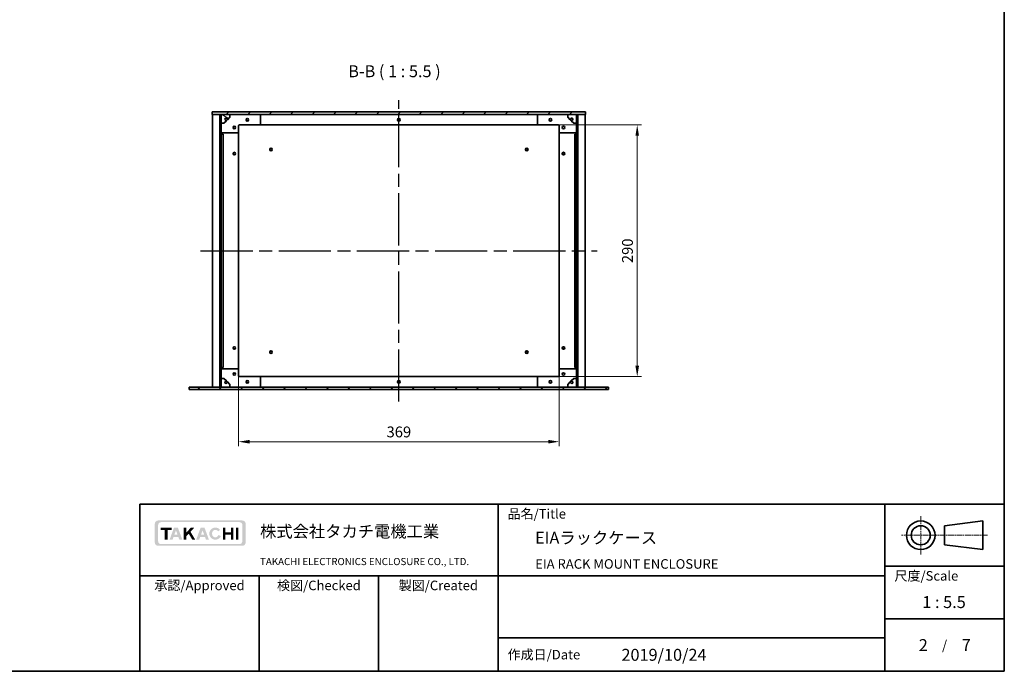
# Model space of a CAD drawing. Units: millimetres. Extents: x 72 to 10298, y -902 to 1606.
# Drawn here: x 3054 to 4188, y 40 to 791 of the extents above; entities that cross this region are included whole.
import ezdxf

# ---------------------------------------------------------------- set-up
doc = ezdxf.new("R2010")
doc.units = ezdxf.units.MM
doc.header["$LTSCALE"] = 5
doc.linetypes.add('AM_ISO08W050', pattern=[18, 12, -1.5, 3, -1.5])
doc.linetypes.add('CHAIN', pattern=[0.35429999999999995, 0.2362, -0.0295, 0.0591, -0.0295])
doc.layers.get('Defpoints').update_dxf_attribs({"lineweight": 25})
for name, color, linetype, lineweight in [('AM_7', 4, 'AM_ISO08W050', 25), ('Border (ISO)', 7, 'Continuous', 35), ('Dimension (ISO)', 7, 'Continuous', 18), ('Hatch (ISO)', 1, 'Continuous', 18), ('Symbol (ISO)', 7, 'Continuous', 18), ('Title (ISO)', 7, 'Continuous', 35), ('Visible (ISO)', 7, 'Continuous', 35)]:
    doc.layers.add(name, color=color, linetype=linetype, lineweight=lineweight)
doc.styles.add('Note Text (TK)', font='txt')
doc.styles.add('文字スタイル67', font='arial.ttf')
doc.dimstyles.new('Default - Method 1b (TK)', dxfattribs={"dimscale": 5, "dimtxt": 2.5, "dimasz": 2.5, "dimexe": 1, "dimexo": 1.499999999999999, "dimgap": 1, "dimtad": 1, "dimtoh": 1, "dimrnd": 1e-08, "dimdsep": 46, "dimtxsty": 'Note Text (TK)', "dimcen": 0.09, "dimdle": 5, "dimclrd": 100, "dimclre": 100, "dimclrt": 7, "dimadec": 1, "dimazin": 1, "dimtfac": 1, "dimtmove": 0, "dimatfit": 3, "dimfxl": 1, "dimtolj": 1, "dimlwd": -1, "dimlwe": -1, "dimarcsym": 0})
pattern_1 = [(44.99999999999999, (1957.750000000005, 1569.929431576955), (-12.34785216647008, 12.34785216647009), [])]
pattern_2 = [(135.0002104591499, (1957.750000000005, 1569.929431576955), (-12.34780681019313, -12.34789752258043), [])]

# ---------------------------------------------------------------- blocks, each defined once
blk = doc.blocks.new('図面枠 tk図枠')
at = {"layer": 'Border (ISO)'}
for p in [(405.4999999999999, 289), (14.50000000000001, 8.000000000000007)]:
    blk.add_line(p, (405.4999999999999, 8.000000000000007), dxfattribs=at)
blk = doc.blocks.new('表題欄 tk表題欄')
at = {"layer": 'Hatch (ISO)'}
h = blk.add_hatch(color=256, dxfattribs=at)
edge = h.paths.add_edge_path(flags=0)
edge.add_arc((95.57537688673352, 236.2990653650367), 0.5958259999999996, 269.9999999999897, 360)
edge.add_line((96.17120288673351, 236.2990653650368), (96.17120288673348, 239.7107813650365))
edge.add_arc((95.5753768867335, 239.7107813650366), 0.5958259999999996, 0, 90.0000000000068)
edge.add_line((95.57537688673342, 240.3066073650366), (79.13710888673356, 240.3066073650366))
edge.add_arc((79.13710888673353, 239.7107813650366), 0.5958259999999996, 89.99999999999744, 180)
edge.add_line((78.54128288673353, 239.7107813650365), (78.54128288673331, 236.2990653650368))
edge.add_arc((79.13710888673332, 236.2990653650365), 0.5958259999999996, 180, 270.0000000000231)
edge.add_line((79.13710888673356, 235.7032393650365), (95.57537688673342, 235.7032393650367))
edge = h.paths.add_edge_path()
edge.add_line((77.83935088673357, 239.9556413650366), (77.83935088673357, 236.0542053650368))
edge.add_arc((78.54128288673346, 236.0542053650367), 0.7019319999998935, 180, 270.0000000000087)
edge.add_line((78.54128288673357, 235.3522733650368), (96.17120288673352, 235.3522733650368))
edge.add_arc((96.17120288673351, 236.0542053650367), 0.7019319999998921, 270, 360)
edge.add_line((96.8731348867334, 236.0542053650368), (96.87313488673352, 239.9556413650366))
edge.add_arc((96.1712028867336, 239.9556413650367), 0.7019319999998921, 0, 90.00000000000873)
edge.add_line((96.17120288673348, 240.6575733650367), (78.54128288673357, 240.6575733650366))
edge.add_arc((78.54128288673357, 239.9556413650366), 0.7019319999999984, 90, 180)
for points in [[(79.07181288673355, 239.1476033650369), (79.07181288673355, 238.6578833650367), (79.92066088673353, 238.6578833650367), (79.92066088673353, 236.6581933650368), (80.50832488673353, 236.6581933650368), (80.50832488673353, 238.6578833650367), (81.35717288673355, 238.6578833650367), (81.35717288673355, 239.1476033650369)], [(85.68407849525303, 236.6581933650368), (84.9434673993943, 237.8918698287545), (84.41792288673358, 237.3246628822781), (84.41792288673358, 236.6581933650368), (83.89555488673355, 236.6581933650368), (83.89555488673355, 239.1476033650369), (84.41792288673358, 239.1476033650369), (84.41792288673358, 238.0993979968839), (85.38913556809511, 239.1476033650369), (86.10696490847272, 239.1476033650369), (85.31925422435492, 238.2974470774499), (86.30334488673353, 236.6581933650368)], [(92.09142939614459, 239.1476033650369), (92.09142939614459, 236.6581933650368), (92.60971639614465, 236.6581933650368), (92.60971639614465, 237.6580383650368), (93.76872039614462, 237.6580383650368), (93.76872039614462, 236.6581933650368), (94.28700739614459, 236.6581933650368), (94.28700739614459, 239.1476033650369), (93.76872039614462, 239.1476033650369), (93.76872039614462, 238.1477583650367), (92.60971639614465, 238.1477583650367), (92.60971639614465, 239.1476033650369)], [(94.84202339614467, 239.1476033650369), (94.84202339614467, 236.6581933650368), (95.36439139614473, 236.6581933650368), (95.36439139614473, 239.1476033650369)]]:
    blk.add_hatch(color=256, dxfattribs=at).paths.add_polyline_path(points)
h = blk.add_hatch(color=256, dxfattribs=at)
h.paths.add_polyline_path([(82.59020695886475, 237.7110913650368), (81.95242681460243, 237.7110913650368), (82.27131688673356, 238.5794973650367)], flags=0)
h.paths.add_polyline_path([(82.77903014574996, 237.1968853650368), (81.76360362771717, 237.1968853650368), (81.56578886050404, 236.6581933650368), (80.94907288673355, 236.6581933650368), (81.86321688673357, 239.1476033650369), (82.67941688673353, 239.1476033650369), (83.59356088673351, 236.6581933650368), (82.97684491296302, 236.6581933650368)])
h = blk.add_hatch(color=256, dxfattribs=at)
h.paths.add_polyline_path([(87.52707281460246, 237.7110913650368), (88.16485295886469, 237.7110913650368), (87.84596288673359, 238.5794973650367)], flags=0)
h.paths.add_polyline_path([(87.14043486050403, 236.6581933650368), (87.3382496277172, 237.1968853650368), (88.35367614574989, 237.1968853650368), (88.551490912963, 236.6581933650368), (89.16820688673343, 236.6581933650368), (88.25406288673352, 239.1476033650369), (87.43786288673356, 239.1476033650369), (86.52371888673358, 236.6581933650368)])
h = blk.add_hatch(color=256, dxfattribs=at)
edge = h.paths.add_edge_path()
edge.add_arc((90.52309888673334, 237.9028983650369), 1.273272000000011, 38.55054079078439, 336.5820184016556)
edge.add_line((91.69149139614446, 237.3968543650369), (91.17255542714857, 237.6216113977801))
edge.add_ellipse((90.52309888673352, 237.9028983650369), major_axis=(0, -0.7998759999999119), ratio=0.8673469387756529, start_angle=128.5505407907963, end_angle=426.582018401653, ccw=False)
edge.add_line((91.09381514418376, 238.3576891122095), (91.51887237036831, 238.6964075050431))
at = {"layer": 'Title (ISO)'}
for p, q in [((74.70882392282105, 244.052739026017), (255.7088239228211, 244.052739026017)), ((74.70882392282105, 209.052739026017), (74.70882392282105, 244.052739026017)), ((149.7088239228211, 244.052739026017), (149.7088239228211, 209.052739026017)), ((230.7088239228211, 244.052739026017), (230.7088239228211, 209.052739026017)), ((255.7088239228211, 244.052739026017), (255.7088239228211, 209.052739026017)), ((243.2088239228211, 239.552739026017), (251.2088239228211, 240.5527390260171)), ((243.2088239228211, 239.552739026017), (243.2088239228211, 235.552739026017)), ((251.2088239228211, 234.552739026017), (251.2088239228211, 240.5527390260171)), ((243.2088239228211, 235.552739026017), (251.2088239228211, 234.552739026017)), ((230.7088239228211, 231.052739026017), (255.7088239228211, 231.052739026017)), ((74.70882392282105, 229.052739026017), (230.7088239228211, 229.052739026017)), ((99.70882392282108, 229.052739026017), (99.70882392282108, 209.052739026017)), ((124.708823922821, 229.052739026017), (124.708823922821, 209.052739026017)), ((230.7088239228211, 220.052739026017), (255.7088239228211, 220.052739026017)), ((149.7088239228211, 216.052739026017), (230.7088239228211, 216.052739026017)), ((255.7088239228211, 209.052739026017), (74.70882392282105, 209.052739026017))]:
    blk.add_line(p, q, dxfattribs=at)
at = {"layer": 'Title (ISO)', "color": 4, "linetype": 'CHAIN', "lineweight": 18}
for p, q in [((238.2088239228211, 241.552739026017), (238.2088239228211, 233.552739026017)), ((252.2088239228211, 237.552739026017), (234.2088239228211, 237.552739026017))]:
    blk.add_line(p, q, dxfattribs=at)
at = {"layer": 'Title (ISO)'}
for radius in [3, 2]:
    blk.add_circle((238.2088239228211, 237.552739026017), radius, dxfattribs=at)
at = {"layer": 'Title (ISO)', "color": 1, "char_height": 2.000000029802322, "line_spacing_factor": 1.5, "style": 'Note Text (TK)'}
for s, insert, attachment_point in [('\\fＭＳ Ｐゴシック|b0|i0;\\H2.0000;品名/Title', (151.708823922821, 242.052739026017), 4), ('\\fＭＳ Ｐゴシック|b0|i0;\\H2.0000;尺度/Scale', (232.7088239228211, 229.052739026017), 4), ('\\fＭＳ Ｐゴシック|b0|i0;\\H2.0000;承認/Approved', (87.20882392282108, 227.052739026017), 5), ('\\fＭＳ Ｐゴシック|b0|i0;\\H2.0000;検図/Checked', (112.208823922821, 227.052739026017), 5), ('\\fＭＳ Ｐゴシック|b0|i0;\\H2.0000;製図/Created', (137.2088239228211, 227.052739026017), 5), ('\\fＭＳ Ｐゴシック|b0|i0;\\H2.0000;作成日/Date', (151.708823922821, 212.552739026017), 4)]:
    blk.add_mtext(s, dxfattribs=dict(at, insert=insert, attachment_point=attachment_point))
at = {"layer": 'Title (ISO)', "color": 7, "line_spacing_factor": 1.5, "style": 'Note Text (TK)'}
for s, insert, char_height, attachment_point in [('株式会社タカチ電機工業', (99.87313488673345, 238.052739026017), 2.5, 4), ('\\fArial|b0|i0;\\H1.4986;TAKACHI ELECTRONICS ENCLOSURE CO., LTD.', (99.87313488673342, 232.052739026017), 1.49859994649887, 4), ('\\fＭＳ Ｐゴシック|b0|i0;\\H2.0000;/', (243.2088239228211, 214.552739026017), 2.000000029802322, 5)]:
    blk.add_mtext(s, dxfattribs=dict(at, insert=insert, char_height=char_height, attachment_point=attachment_point))
at = {"layer": 'Title (ISO)', "color": 7}
for tag, p, height, style in [('<品名>_001', (157.4673466500938, 235.7814322078352), 2.5, 'Note Text (TK)'), ('<Title>_001', (157.4878143697324, 230.5520568828656), 2.000000029802322, '文字スタイル67'), ('<尺度>_001', (239.8139375591847, 222.3098412987444), 2.5, 'Note Text (TK)'), ('<ページ_No.>_001', (237.9488807410029, 213.302739026017), 2.5, 'Note Text (TK)'), ('<総ページ数>_001', (246.7926307410029, 213.302739026017), 2.5, 'Note Text (TK)'), ('作成日_001', (175.617914831912, 211.2814322078352), 2.5, 'Note Text (TK)')]:
    blk.add_attdef(tag, p, '', height=height, dxfattribs=dict(at, style=style))
blk = doc.blocks.new('*D114')
at = {"layer": 'Defpoints', "color": 0}
for p in [(3651.297414372245, 669.6231631051619), (3651.2974143722, 379.6231631051551), (3765.297414372224, 379.6231631051551)]:
    blk.add_point(p, dxfattribs=at)
at = {"layer": 'Dimension (ISO)', "color": 100}
for p, q in [((3658.797414372245, 669.6231631051619), (3770.297414372224, 669.6231631051619)), ((3765.297414372224, 657.1231631051619), (3765.297414372224, 392.1231631051551)), ((3658.7974143722, 379.6231631051551), (3770.297414372224, 379.6231631051551))]:
    blk.add_line(p, q, dxfattribs=at)
for points in [[(3763.214081038891, 657.1231631051619), (3767.380747705557, 657.1231631051619), (3765.297414372224, 669.6231631051619)], [(3763.214081038891, 392.1231631051551), (3767.380747705557, 392.1231631051551), (3765.297414372224, 379.6231631051551)]]:
    blk.add_solid(points, dxfattribs=at)
at = {"layer": 'Dimension (ISO)', "color": 7, "insert": (3754.047414372224, 524.623163105159), "char_height": 12.5, "attachment_point": 5, "rotation": 90, "style": 'Note Text (TK)'}
blk.add_mtext('\\A1;290', dxfattribs=at)
blk = doc.blocks.new('*D115')
at = {"layer": 'Defpoints', "color": 0}
for p in [(3306.297414372194, 387.6231631052082), (3675.297414372199, 387.6231631051362), (3675.297414372199, 304.6231631050554)]:
    blk.add_point(p, dxfattribs=at)
at = {"layer": 'Dimension (ISO)', "color": 100}
for p, q in [((3306.297414372194, 380.1231631052082), (3306.297414372194, 299.6231631050554)), ((3675.297414372199, 380.1231631051363), (3675.297414372199, 299.6231631050554)), ((3318.797414372194, 304.6231631050554), (3662.797414372199, 304.6231631050554))]:
    blk.add_line(p, q, dxfattribs=at)
for points in [[(3318.797414372194, 306.7064964383888), (3318.797414372194, 302.5398297717221), (3306.297414372194, 304.6231631050554)], [(3662.797414372199, 306.7064964383888), (3662.797414372199, 302.5398297717221), (3675.297414372199, 304.6231631050554)]]:
    blk.add_solid(points, dxfattribs=at)
at = {"layer": 'Dimension (ISO)', "color": 7, "insert": (3490.797414372197, 315.8731631050554), "char_height": 12.5, "attachment_point": 5, "style": 'Note Text (TK)'}
blk.add_mtext('\\A1;369', dxfattribs=at)

msp = doc.modelspace()

# ---------------------------------------------------------------- hatches: boundary and pattern name
at = {"layer": 'Hatch (ISO)'}
h = msp.add_hatch(dxfattribs=at)
h.set_pattern_fill('ANSI31', color=256, scale=139.7, style=0)
h.set_pattern_definition(pattern_1)
h.paths.add_polyline_path([(3705.797414372199, 684.6231631052309), (3705.797414372199, 681.6231631052311), (3696.847414372203, 681.6231631052297), (3695.347414372203, 681.6231631052294), (3695.297414372202, 681.6231631052294), (3685.297414372203, 681.6231631052278), (3296.297414372195, 681.6231631051668), (3286.297414372196, 681.6231631051652), (3286.247414372196, 681.6231631051652), (3284.747414372196, 681.6231631051651), (3275.797414372199, 681.6231631051635), (3275.797414372198, 684.6231631051636)])
h = msp.add_hatch(dxfattribs=at)
h.set_pattern_fill('ANSI31', color=256, scale=139.7, style=0)
h.set_pattern_definition(pattern_1)
h.paths.add_polyline_path([(3284.747414372195, 681.6231631051675), (3286.247414372196, 681.6231631051676), (3286.247414372244, 367.6231631051674), (3284.747414372244, 367.6231631051674)])
h = msp.add_hatch(dxfattribs=at)
h.set_pattern_fill('ANSI31', color=256, scale=139.7, angle=105.00024553567, style=0)
h.set_pattern_definition([(150.00024553567, (1957.750000000005, 1569.929431576955), (-8.731185191861323, -15.12300603039692), [])])
edge = h.paths.add_edge_path()
edge.add_line((3286.297414372197, 671.6231631051652), (3286.297414372195, 681.6231631051651))
edge.add_line((3286.297414372195, 681.6231631051651), (3296.297414372195, 681.6231631051667))
edge.add_line((3296.297414372195, 681.6231631051667), (3296.297414372195, 678.6018427616272))
edge.add_line((3296.297414372196, 678.6018427616274), (3293.42044697969, 675.7248753690774))
edge.add_line((3293.42044697969, 675.7248753690772), (3293.003117946372, 675.836698346533))
edge.add_ellipse((3291.747414372196, 676.173163105166), major_axis=(1.255703574175841, -0.336464758633082), ratio=1, start_angle=4.071e-13, end_angle=300.000000000001)
edge.add_line((3292.08387913083, 674.9174595309902), (3292.19570210829, 674.5001304976573))
edge.add_line((3292.195702108289, 674.5001304976573), (3289.318734715842, 671.6231631051656))
edge.add_line((3289.318734715842, 671.6231631051656), (3286.297414372197, 671.623163105165))
h = msp.add_hatch(dxfattribs=at)
h.set_pattern_fill('ANSI31', color=256, scale=139.7, angle=90.00021045915, style=0)
h.set_pattern_definition(pattern_2)
h.paths.add_polyline_path([(3696.847414372255, 367.6231631052236), (3695.347414372255, 367.6231631052234), (3695.347414372203, 681.6231631052235), (3696.847414372203, 681.6231631052237)])
h = msp.add_hatch(dxfattribs=at)
h.set_pattern_fill('ANSI31', color=256, scale=139.7, angle=90.00021045915, style=0)
h.set_pattern_definition(pattern_2)
h.paths.add_polyline_path([(3732.097414372242, 367.6231631051706), (3732.097414372242, 364.6231631051707), (3249.497414372241, 364.6231631051663), (3249.497414372241, 367.6231631051666), (3284.747414372244, 367.6231631051668), (3286.247414372245, 367.6231631051666), (3286.297414372246, 367.6231631051666), (3296.297414372246, 367.6231631051668), (3685.297414372254, 367.6231631051702), (3695.297414372254, 367.6231631051702), (3695.347414372255, 367.6231631051702), (3696.847414372255, 367.6231631051702)])

# ---------------------------------------------------------------- linework, layer by layer
at = {"layer": 'AM_7'}
for p, q in [((3490.797414372244, 350.8731631051684), (3490.797414372196, 698.3731631051972)), ((3262.547414372221, 524.6231631051597), (3719.047414372229, 524.6231631052292))]:
    msp.add_line(p, q, dxfattribs=at)
at = {"layer": 'Visible (ISO)'}
for p, q in [((3705.79741437218, 684.6231631051896), (3275.797414372173, 684.6231631051216)), ((3275.797414372173, 684.6231631051216), (3275.797414372173, 681.6231631051216)), ((3275.797414372173, 681.6231631051216), (3705.79741437218, 681.6231631051895)), ((3276.297414372179, 367.623163105118), (3276.297414372174, 681.6231631051259)), ((3284.697414372178, 367.623163105118), (3284.697414372175, 681.6231631051259)), ((3286.247414372173, 681.6231631051307), (3284.747414372173, 681.6231631051306)), ((3284.747414372173, 681.6231631051306), (3284.747414372223, 367.6231631051203)), ((3286.247414372223, 367.6231631051205), (3286.247414372173, 681.6231631051307)), ((3286.297414372173, 681.6231631051234), (3286.297414372175, 671.6231631051231)), ((3296.297414372173, 681.623163105125), (3286.297414372173, 681.6231631051234)), ((3296.297414372174, 678.6018427615854), (3296.297414372173, 681.623163105125)), ((3331.297414372174, 680.6231631051309), (3331.297414372175, 670.6231631051305)), ((3650.297414372181, 670.6231631051807), (3650.297414372179, 680.623163105181)), ((3695.297414372181, 681.6231631051878), (3685.29741437218, 681.6231631051862)), ((3685.29741437218, 681.6231631051862), (3685.29741437218, 678.6018427616466)), ((3695.297414372183, 671.6231631051876), (3695.297414372181, 681.6231631051878)), ((3696.84741437218, 681.6231631051833), (3695.34741437218, 681.623163105183)), ((3695.34741437218, 681.623163105183), (3695.347414372232, 367.6231631051809)), ((3696.847414372233, 367.6231631051811), (3696.84741437218, 681.6231631051834)), ((3696.897414372182, 681.6231631051818), (3696.897414372234, 367.6231631051813)), ((3705.297414372182, 681.6231631051833), (3705.297414372234, 367.6231631051827)), ((3705.79741437218, 681.6231631051895), (3705.79741437218, 684.6231631051896)), ((3286.297414372175, 671.6231631051231), (3289.31873471582, 671.6231631051235)), ((3286.297414372176, 661.6231631051232), (3286.297414372175, 671.6231631051234)), ((3289.31873471582, 671.6231631051235), (3292.195702108267, 674.5001304976153)), ((3292.195702108267, 674.5001304976153), (3292.083879130807, 674.9174595309483)), ((3293.00311794635, 675.8366983464911), (3293.420446979669, 675.7248753690353)), ((3293.420446979669, 675.7248753690353), (3296.297414372174, 678.6018427615854)), ((3330.297414372175, 669.6231631051304), (3307.297414372175, 669.6231631051269)), ((3651.297414372184, 669.6231631051809), (3330.297414372172, 669.6231631051304)), ((3674.297414372182, 669.6231631051845), (3651.297414372181, 669.6231631051809)), ((3685.29741437218, 678.6018427616467), (3688.174381764687, 675.7248753690975)), ((3688.174381764687, 675.7248753690975), (3688.591710798006, 675.8366983465535)), ((3689.510949613548, 674.9174595310109), (3689.399126636089, 674.5001304976779)), ((3689.399126636089, 674.5001304976779), (3692.276094028537, 671.6231631051871)), ((3692.276094028537, 671.6231631051871), (3695.297414372183, 671.6231631051876)), ((3695.297414372182, 671.6231631051877), (3695.297414372184, 661.6231631051878)), ((3286.297414372175, 659.1231631051255), (3286.297414372175, 661.6231631051268)), ((3288.297414372175, 659.1231631051254), (3286.297414372175, 659.1231631051252)), ((3286.297414372178, 390.1231631051185), (3286.297414372175, 659.1231631051254)), ((3305.297414372176, 660.6231631051262), (3287.297414372176, 660.6231631051234)), ((3288.297414372178, 390.1231631051186), (3288.297414372175, 659.1231631051254)), ((3306.297414372175, 668.6231631051267), (3306.297414372176, 661.6231631051264)), ((3306.297414372179, 387.6231631051212), (3306.297414372175, 661.62316310513)), ((3675.297414372183, 661.6231631051846), (3675.297414372181, 668.6231631051847)), ((3675.297414372184, 661.6231631051847), (3675.297414372229, 387.6231631051778)), ((3694.297414372183, 660.6231631051875), (3676.297414372183, 660.6231631051847)), ((3695.297414372185, 659.1231631051814), (3693.297414372185, 659.1231631051812)), ((3693.297414372185, 659.1231631051814), (3693.29741437223, 390.1231631051809)), ((3695.297414372185, 661.623163105188), (3695.297414372185, 659.1231631051814)), ((3695.297414372185, 659.1231631051814), (3695.29741437223, 390.1231631051812)), ((3286.297414372178, 390.1231631051185), (3288.297414372178, 390.1231631051186)), ((3286.297414372178, 387.6231631051179), (3286.297414372178, 390.1231631051187)), ((3286.297414372223, 377.6231631051206), (3286.297414372221, 387.6231631051218)), ((3287.297414372221, 388.623163105122), (3305.297414372221, 388.6231631051249)), ((3306.297414372222, 387.623163105125), (3306.297414372223, 380.6231631051247)), ((3675.297414372231, 380.623163105178), (3675.297414372229, 387.6231631051781)), ((3676.297414372229, 388.6231631051783), (3694.29741437223, 388.6231631051811)), ((3693.29741437223, 390.123163105181), (3695.29741437223, 390.1231631051812)), ((3695.29741437223, 390.1231631051812), (3695.29741437223, 387.6231631051811)), ((3695.29741437223, 387.6231631051812), (3695.297414372232, 377.6231631051808)), ((3286.297414372223, 377.6231631051206), (3286.297414372224, 367.6231631051203)), ((3289.318734715868, 377.6231631051212), (3286.297414372223, 377.6231631051206)), ((3292.195702108317, 374.7461957126303), (3289.318734715868, 377.6231631051211)), ((3292.083879130857, 374.3288666792972), (3292.195702108317, 374.7461957126303)), ((3307.297414372224, 379.6231631051248), (3330.297414372224, 379.6231631051285)), ((3330.297414372227, 379.6231631051263), (3651.297414372226, 379.6231631051294)), ((3331.297414372225, 378.6231631051287), (3331.297414372226, 368.6231631051283)), ((3650.297414372231, 368.623163105174), (3650.29741437223, 378.623163105174)), ((3651.29741437223, 379.6231631051742), (3674.297414372231, 379.6231631051778)), ((3692.276094028585, 377.6231631051805), (3689.399126636139, 374.7461957126888)), ((3689.399126636139, 374.7461957126888), (3689.510949613599, 374.3288666793558)), ((3695.297414372232, 377.623163105181), (3692.276094028585, 377.6231631051805)), ((3695.297414372233, 367.6231631051808), (3695.297414372232, 377.623163105181)), ((3732.097414372213, 367.6231631051291), (3249.497414372226, 367.6231631051245)), ((3249.497414372226, 367.6231631051245), (3249.497414372226, 364.6231631051244)), ((3249.497414372226, 364.6231631051244), (3732.097414372213, 364.623163105129)), ((3284.747414372223, 367.6231631051203), (3286.247414372223, 367.6231631051205)), ((3286.297414372224, 367.6231631051203), (3296.297414372225, 367.6231631051219)), ((3293.420446979717, 373.5214508412106), (3293.003117946399, 373.4096278637549)), ((3296.297414372225, 370.6444834486614), (3293.420446979717, 373.5214508412106)), ((3296.297414372225, 367.6231631051219), (3296.297414372225, 370.6444834486614)), ((3688.174381764738, 373.5214508412688), (3685.297414372232, 370.6444834487188)), ((3685.297414372232, 370.6444834487188), (3685.297414372233, 367.6231631051792)), ((3685.297414372233, 367.6231631051792), (3695.297414372233, 367.6231631051808)), ((3688.591710798056, 373.409627863813), (3688.174381764738, 373.5214508412688)), ((3695.347414372232, 367.6231631051809), (3696.847414372233, 367.6231631051811)), ((3732.097414372213, 364.6231631051291), (3732.097414372213, 367.6231631051291))]:
    msp.add_line(p, q, dxfattribs=at)
for centre, radius in [((3316.297414372175, 675.6231631051282), 1.5), ((3490.797414372182, 675.6231631051487), 1.500000000000014), ((3490.797414372182, 675.6231631051487), 1.25000000000001), ((3665.297414372181, 675.6231631051832), 1.5), ((3301.297414372177, 666.6231631051257), 1.500000000000042), ((3680.297414372184, 666.6231631051791), 1.500000000000034), ((3301.297414372192, 636.6231631051155), 1.500000000000014), ((3301.297414372192, 636.6231631051155), 1.25000000000001), ((3343.54741437219, 641.3731631051229), 1.500000000000016), ((3343.54741437219, 641.3731631051229), 1.193275000000013), ((3638.047414372187, 641.3731631051737), 1.500000000000016), ((3638.047414372187, 641.3731631051737), 1.193275000000013), ((3680.297414372187, 636.6231631051809), 1.500000000000014), ((3680.297414372187, 636.6231631051809), 1.25000000000001), ((3301.297414372231, 412.6231631051131), 1.500000000000014), ((3301.297414372231, 412.6231631051131), 1.25000000000001), ((3343.54741437223, 407.8731631051205), 1.500000000000016), ((3343.54741437223, 407.8731631051205), 1.193275000000013), ((3638.047414372226, 407.8731631051714), 1.500000000000016), ((3638.047414372226, 407.8731631051714), 1.193275000000013), ((3680.297414372225, 412.6231631051787), 1.500000000000005), ((3680.297414372225, 412.6231631051787), 1.250000000000003), ((3301.297414372181, 382.6231631051184), 1.500000000000048), ((3316.297414372224, 373.623163105126), 1.500000000000002), ((3490.797414372234, 373.6231631051455), 1.500000000000014), ((3490.797414372234, 373.6231631051455), 1.25000000000001), ((3665.297414372215, 373.6231631051293), 1.500000000000008), ((3680.29741437223, 382.6231631051787), 1.500000000000031)]:
    msp.add_circle(centre, radius, dxfattribs=at)
for centre, radius, start, end in [((3330.297414372174, 680.6231631051307), 1.000000000000027, 0, 90), ((3651.297414372179, 680.623163105181), 1.000000000000043, 90, 180), ((3291.747414372174, 676.173163105124), 1.300000000000034, 345.0000000000057, 285.0000000000212), ((3291.747414372173, 676.1731631051244), 1.500000000000038, 285.0000000000213, 345.0000000000053), ((3291.747414372173, 676.1731631051246), 1.600000000000037, 285.0000000000212, 345.0000000000053), ((3307.297414372175, 668.6231631051269), 1.000000000000022, 90, 180), ((3330.297414372175, 670.6231631051305), 1.000000000000027, 270, 0), ((3651.297414372181, 670.6231631051809), 1.000000000000046, 180, 270), ((3674.297414372182, 668.6231631051846), 1.000000000000038, 0, 90), ((3689.847414372181, 676.1731631051871), 1.600000000000058, 195.0000000000148, 255.0000000000324), ((3689.847414372181, 676.1731631051871), 1.500000000000051, 195.0000000000146, 255.0000000000056), ((3689.847414372181, 676.1731631051867), 1.300000000000046, 255.0000000000055, 195.0000000000079), ((3287.297414372176, 661.6231631051235), 1.000000000000027, 180, 270), ((3305.297414372176, 661.6231631051264), 1.000000000000016, 270, 0), ((3676.297414372183, 661.6231631051847), 1.000000000000033, 180, 270), ((3694.297414372183, 661.6231631051875), 1.000000000000043, 270, 0), ((3287.297414372221, 387.623163105122), 1.000000000000043, 90, 180), ((3305.297414372222, 387.6231631051248), 1.000000000000033, 0, 90), ((3676.297414372229, 387.6231631051783), 1.000000000000036, 90, 180), ((3694.29741437223, 387.6231631051811), 1.000000000000047, 0, 90), ((3291.747414372223, 373.0731631051213), 1.30000000000005, 75.00000000000556, 15.00000000000814), ((3291.747414372223, 373.0731631051221), 1.500000000000055, 14.99999999998758, 75.00000000000556), ((3291.747414372223, 373.0731631051221), 1.600000000000067, 14.99999999998778, 75.0000000000324), ((3307.297414372223, 380.6231631051248), 1.000000000000038, 180, 270), ((3330.297414372224, 378.6231631051285), 1.000000000000045, 0, 90), ((3651.29741437223, 378.6231631051742), 1.000000000000047, 90, 180), ((3674.297414372231, 380.6231631051779), 1.000000000000041, 270, 0), ((3689.847414372232, 373.0731631051802), 1.600000000000066, 104.9999999999945, 165.0000000000189), ((3689.847414372233, 373.0731631051802), 1.500000000000059, 105.0000000000213, 165.0000000000192), ((3689.847414372232, 373.07316310518), 1.300000000000052, 165.0000000000057, 104.9999999999945), ((3330.297414372225, 368.6231631051281), 1.000000000000043, 270, 0), ((3651.297414372231, 368.6231631051741), 1.000000000000047, 180, 270)]:
    msp.add_arc(centre, radius, start, end, dxfattribs=at)

# ---------------------------------------------------------------- block references
at = {"xscale": 5.5, "yscale": 5.5, "zscale": 5.5}
msp.add_blockref('図面枠 tk図枠', (1957.75, -4.000000000000007), dxfattribs=at)
ref = msp.add_blockref('表題欄 tk表題欄', (2781.601468424484, -1109.790064643093), dxfattribs=dict(xscale=5.5, yscale=5.5, zscale=5.5))
ref.add_attrib('<品名>_001', 'EIAラックケース', (3647.671875, 187.0078125000001), dxfattribs={"layer": 'Title (ISO)', "color": 7, "height": 13.75, "style": 'Note Text (TK)'})
ref.add_attrib('<尺度>_001', '1 : 5.5', (4093.546875, 112.9140625000002), dxfattribs={"layer": 'Title (ISO)', "color": 7, "height": 13.75, "style": 'Note Text (TK)'})
ref.add_attrib('作成日_001', '2019/10/24', (3747.109373504063, 52.14062479161668), dxfattribs={"layer": 'Title (ISO)', "color": 7, "height": 13.75, "style": 'Note Text (TK)'})
ref.add_attrib('<Title>_001', 'EIA RACK MOUNT ENCLOSURE', (3647.784447458013, 158.2462482126672), dxfattribs={"layer": 'Title (ISO)', "color": 7, "height": 11.00000016391277, "style": '文字スタイル67'})
ref.add_attrib('<ページ_No.>_001', '2', (4089.5, 63.37500000000009), dxfattribs={"layer": 'Title (ISO)', "color": 7, "height": 13.75, "style": 'Note Text (TK)'})
ref.add_attrib('<総ページ数>_001', '7', (4138.9609375, 63.37500000000009), dxfattribs={"layer": 'Title (ISO)', "color": 7, "height": 13.75, "style": 'Note Text (TK)'})

# ---------------------------------------------------------------- texts
at = {"layer": 'Symbol (ISO)', "color": 7, "insert": (3432.468855533205, 720.3731631052118), "char_height": 13.75, "attachment_point": 7, "line_spacing_factor": 0.25, "style": 'Note Text (TK)'}
msp.add_mtext('B-B ( 1 : 5.5 )', dxfattribs=at)

# ---------------------------------------------------------------- dimensions: what is measured, and where the dimension line sits
at = {"layer": 'Dimension (ISO)', "color": 100}
for base, p1, p2, angle, picture, middle in [((3765.297414372224, 379.6231631051551), (3651.297414372245, 669.6231631051619), (3651.2974143722, 379.6231631051551), 89.99999999999947, '*D114', (3754.047414372224, 524.623163105159)), ((3675.297414372199, 304.6231631050554), (3306.297414372194, 387.6231631052082), (3675.297414372199, 387.6231631051362), 1.132e-13, '*D115', (3490.797414372197, 315.8731631050554))]:
    dim = msp.add_linear_dim(base=base, p1=p1, p2=p2, angle=angle, dimstyle='Default - Method 1b (TK)', override={"dimtoh": 0, "dimtofl": 0, "dimatfit": 1}, dxfattribs=at)
    dim.commit()
    dim.dimension.update_dxf_attribs({"geometry": picture, "text_midpoint": middle})

doc.saveas('drawing.dxf')
